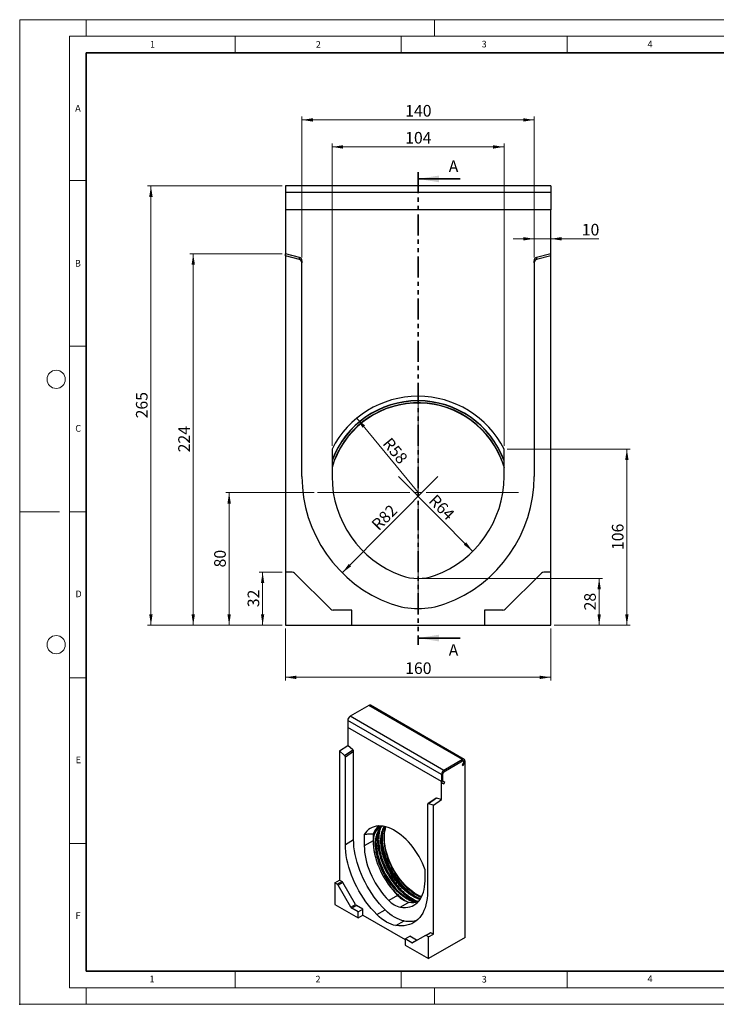
# Model space of a CAD drawing. Units: millimetres. Extents: x 0 to 420, y 0 to 297.
# Drawn here: x 0 to 210, y 0 to 297 of the extents above; entities that cross this region are included whole.
import ezdxf

# ---------------------------------------------------------------- set-up
doc = ezdxf.new("R2010")
doc.units = ezdxf.units.MM
doc.header["$PDSIZE"] = -1
doc.linetypes.add('PHANTOM', pattern=[12.7, 6.35, -1.27, 1.27, -1.27, 1.27, -1.27])
doc.styles.add('SLDTEXTSTYLE0', font='TXT', dxfattribs={"width": 0.605})
doc.styles.add('SLDTEXTSTYLE1', font='TXT', dxfattribs={"width": 0.75})
doc.dimstyles.new('SLDDIMSTYLE0', dxfattribs={"dimtxt": 3.5, "dimasz": 3.302, "dimexe": 0, "dimexo": 0.0625, "dimgap": 0.875, "dimtad": 1, "dimlfac": 2, "dimrnd": 1e-09, "dimzin": 12, "dimdsep": 46, "dimtxsty": 'SLDTEXTSTYLE1', "dimsah": 1, "dimcen": 0.09, "dimadec": 0, "dimazin": 3, "dimtfac": 1, "dimtofl": 0, "dimtmove": 0, "dimatfit": 3, "dimfxl": 0, "dimfrac": 2, "dimtolj": 1, "dimtzin": 12, "dimarcsym": 0})
doc.dimstyles.new('SLDDIMSTYLE1', dxfattribs={"dimtxt": 3.5, "dimasz": 3.302, "dimexe": 0, "dimexo": 0.0625, "dimgap": 0.875, "dimtad": 1, "dimlfac": 2, "dimrnd": 1e-09, "dimzin": 12, "dimdsep": 46, "dimtxsty": 'SLDTEXTSTYLE1', "dimsah": 1, "dimcen": 0.09, "dimadec": 0, "dimazin": 3, "dimtfac": 1, "dimtmove": 0, "dimatfit": 0, "dimfxl": 0, "dimfrac": 2, "dimtolj": 1, "dimtzin": 12, "dimarcsym": 0})
doc.dimstyles.new('SLDDIMSTYLE2', dxfattribs={"dimtxt": 3.5, "dimasz": 3.302, "dimexe": 0, "dimexo": 0.0625, "dimgap": 0.875, "dimtad": 1, "dimdec": 0, "dimlfac": 2, "dimrnd": 1e-09, "dimzin": 12, "dimdsep": 46, "dimtxsty": 'SLDTEXTSTYLE1', "dimsah": 1, "dimcen": 0, "dimadec": 0, "dimazin": 3, "dimtfac": 1, "dimtofl": 0, "dimtmove": 0, "dimatfit": 3, "dimfxl": 0, "dimfrac": 2, "dimtolj": 1, "dimtzin": 12, "dimarcsym": 0})
doc.dimstyles.new('SLDDIMSTYLE3', dxfattribs={"dimtxt": 3.5, "dimasz": 3.302, "dimexe": 0, "dimexo": 0.0625, "dimgap": 0.875, "dimtad": 1, "dimdec": 0, "dimlfac": 2, "dimrnd": 1e-09, "dimzin": 12, "dimdsep": 46, "dimtxsty": 'SLDTEXTSTYLE1', "dimsah": 1, "dimcen": 0.09, "dimadec": 0, "dimazin": 3, "dimtfac": 1, "dimtofl": 0, "dimtmove": 0, "dimatfit": 3, "dimfxl": 0, "dimfrac": 2, "dimtolj": 1, "dimtzin": 12, "dimarcsym": 0})
doc.dimstyles.new('SLDDIMSTYLE4', dxfattribs={"dimtxt": 3.5, "dimasz": 3.302, "dimexe": 0, "dimexo": 0.0625, "dimgap": 0.875, "dimtad": 1, "dimdec": 0, "dimlfac": 2, "dimrnd": 1e-09, "dimzin": 12, "dimdsep": 46, "dimtxsty": 'SLDTEXTSTYLE1', "dimsah": 1, "dimcen": 0.09, "dimadec": 0, "dimazin": 3, "dimtfac": 1, "dimtdec": 0, "dimtofl": 0, "dimtmove": 0, "dimatfit": 3, "dimfxl": 0, "dimfrac": 2, "dimtolj": 1, "dimtzin": 12, "dimarcsym": 0})
doc.dimstyles.new('SLDDIMSTYLE5', dxfattribs={"dimtxt": 3.5, "dimasz": 3.302, "dimexe": 0, "dimexo": 0.0625, "dimgap": 0.875, "dimtad": 1, "dimdec": 0, "dimlfac": 2, "dimrnd": 1e-09, "dimzin": 12, "dimdsep": 46, "dimtxsty": 'SLDTEXTSTYLE1', "dimsah": 1, "dimcen": 0, "dimadec": 0, "dimazin": 3, "dimtfac": 1, "dimtdec": 0, "dimtofl": 0, "dimtmove": 0, "dimatfit": 3, "dimfxl": 0, "dimfrac": 2, "dimtolj": 1, "dimtzin": 12, "dimarcsym": 0})

# ---------------------------------------------------------------- blocks, each defined once
blk = doc.blocks.new('_D')
at = {"color": 179, "linetype": 'Continuous', "lineweight": 18}
for p, q in [((80.08, 113.36), (80.08, 97.63)), ((160.08, 113.36), (160.08, 97.63)), ((80.08, 98.63), (160.08, 98.63))]:
    blk.add_line(p, q, dxfattribs=at)
for points in [[(80.08, 98.63), (83.38, 98.12), (83.38, 99.13)], [(160.08, 98.63), (156.78, 99.13), (156.78, 98.12)]]:
    blk.add_solid(points, dxfattribs=at)
at = {"color": 179, "linetype": 'Continuous', "lineweight": 18, "insert": (116.2, 103.14), "char_height": 3.5, "attachment_point": 1, "style": 'SLDTEXTSTYLE1'}
blk.add_mtext('160', dxfattribs=at)
blk = doc.blocks.new('_D_1')
at = {"color": 179, "linetype": 'Continuous', "lineweight": 18}
for p, q in [((85.08, 225.3), (85.08, 267.77)), ((155.08, 225.3), (155.08, 267.77)), ((85.08, 266.77), (155.08, 266.77))]:
    blk.add_line(p, q, dxfattribs=at)
for points in [[(85.08, 266.77), (88.38, 266.26), (88.38, 267.28)], [(155.08, 266.77), (151.78, 267.28), (151.78, 266.26)]]:
    blk.add_solid(points, dxfattribs=at)
at = {"color": 179, "linetype": 'Continuous', "lineweight": 18, "insert": (116.2, 271.28), "char_height": 3.5, "attachment_point": 1, "style": 'SLDTEXTSTYLE1'}
blk.add_mtext('140', dxfattribs=at)
blk = doc.blocks.new('_D_2')
at = {"color": 179, "linetype": 'Continuous', "lineweight": 18}
for p, q in [((79.08, 246.86), (38.56, 246.86)), ((39.56, 114.36), (39.56, 246.86)), ((79.08, 114.36), (38.56, 114.36))]:
    blk.add_line(p, q, dxfattribs=at)
for points in [[(39.56, 246.86), (39.05, 243.56), (40.07, 243.56)], [(39.56, 114.36), (40.07, 117.67), (39.05, 117.67)]]:
    blk.add_solid(points, dxfattribs=at)
at = {"color": 179, "linetype": 'Continuous', "lineweight": 18, "insert": (35.05, 176.74), "char_height": 3.5, "attachment_point": 1, "rotation": 90, "style": 'SLDTEXTSTYLE1'}
blk.add_mtext('265', dxfattribs=at)
blk = doc.blocks.new('_D_3')
at = {"color": 179, "linetype": 'Continuous', "lineweight": 18}
for p, q in [((79.08, 226.36), (51.31, 226.36)), ((52.31, 114.36), (52.31, 226.36)), ((79.08, 114.36), (51.31, 114.36))]:
    blk.add_line(p, q, dxfattribs=at)
for points in [[(52.31, 226.36), (51.81, 223.06), (52.82, 223.06)], [(52.31, 114.36), (52.82, 117.67), (51.81, 117.67)]]:
    blk.add_solid(points, dxfattribs=at)
at = {"color": 179, "linetype": 'Continuous', "lineweight": 18, "insert": (47.8, 166.49), "char_height": 3.5, "attachment_point": 1, "rotation": 90, "style": 'SLDTEXTSTYLE1'}
blk.add_mtext('224', dxfattribs=at)
blk = doc.blocks.new('_D_4')
at = {"color": 179, "linetype": 'Continuous', "lineweight": 18}
for p, q in [((155.08, 225.3), (155.08, 231.91)), ((160.08, 227.36), (160.08, 231.91)), ((155.08, 230.91), (148.73, 230.91)), ((160.08, 230.91), (155.08, 230.91)), ((160.08, 230.91), (174.61, 230.91))]:
    blk.add_line(p, q, dxfattribs=at)
for points in [[(155.08, 230.91), (151.78, 231.42), (151.78, 230.4)], [(160.08, 230.91), (163.38, 230.4), (163.38, 231.42)]]:
    blk.add_solid(points, dxfattribs=at)
at = {"color": 179, "linetype": 'Continuous', "lineweight": 18, "insert": (169.44, 235.42), "char_height": 3.5, "attachment_point": 1, "style": 'SLDTEXTSTYLE1'}
blk.add_mtext('10', dxfattribs=at)
blk = doc.blocks.new('_D_5')
at = {"color": 179, "linetype": 'Continuous', "lineweight": 18}
blk.add_line((136.58, 136.63), (114.16, 159.24), dxfattribs=at)
blk.add_solid([(136.58, 136.63), (134.62, 139.33), (133.9, 138.62)], dxfattribs=at)
at = {"color": 179, "linetype": 'Continuous', "lineweight": 18, "insert": (125.56, 154.09), "char_height": 3.5, "attachment_point": 1, "rotation": 314.7677, "style": 'SLDTEXTSTYLE1'}
blk.add_mtext('R64', dxfattribs=at)
blk = doc.blocks.new('_D_6')
at = {"color": 179, "linetype": 'Continuous', "lineweight": 18}
for p, q in [((94.16, 168.46), (94.16, 259.62)), ((94.16, 258.62), (146, 258.62)), ((146, 168.46), (146, 259.62))]:
    blk.add_line(p, q, dxfattribs=at)
for points in [[(94.16, 258.62), (97.46, 258.11), (97.46, 259.13)], [(146, 258.62), (142.7, 259.13), (142.7, 258.11)]]:
    blk.add_solid(points, dxfattribs=at)
at = {"color": 179, "linetype": 'Continuous', "lineweight": 18, "insert": (116.2, 263.13), "char_height": 3.5, "attachment_point": 1, "style": 'SLDTEXTSTYLE1'}
blk.add_mtext('104', dxfattribs=at)
blk = doc.blocks.new('_D_7')
at = {"color": 179, "linetype": 'Continuous', "lineweight": 18}
for p, q in [((121.08, 128.44), (175.69, 128.44)), ((174.69, 114.36), (174.69, 128.44)), ((161.08, 114.36), (175.69, 114.36))]:
    blk.add_line(p, q, dxfattribs=at)
for points in [[(174.69, 128.44), (174.18, 125.14), (175.2, 125.14)], [(174.69, 114.36), (175.2, 117.67), (174.18, 117.67)]]:
    blk.add_solid(points, dxfattribs=at)
at = {"color": 179, "linetype": 'Continuous', "lineweight": 18, "insert": (170.18, 118.82), "char_height": 3.5, "attachment_point": 1, "rotation": 90, "style": 'SLDTEXTSTYLE1'}
blk.add_mtext('28', dxfattribs=at)
blk = doc.blocks.new('_D_8')
at = {"color": 179, "linetype": 'Continuous', "lineweight": 18}
for p, q in [((147, 167.46), (184.04, 167.46)), ((183.04, 114.36), (183.04, 167.46)), ((161.08, 114.36), (184.04, 114.36))]:
    blk.add_line(p, q, dxfattribs=at)
for points in [[(183.04, 167.46), (182.53, 164.16), (183.55, 164.16)], [(183.04, 114.36), (183.55, 117.67), (182.53, 117.67)]]:
    blk.add_solid(points, dxfattribs=at)
at = {"color": 179, "linetype": 'Continuous', "lineweight": 18, "insert": (178.53, 137.03), "char_height": 3.5, "attachment_point": 1, "rotation": 90, "style": 'SLDTEXTSTYLE1'}
blk.add_mtext('106', dxfattribs=at)
blk = doc.blocks.new('_D_9')
at = {"color": 179, "linetype": 'Continuous', "lineweight": 18}
blk.add_line((101.62, 176.79), (120.08, 154.36), dxfattribs=at)
blk.add_solid([(101.62, 176.79), (103.33, 173.92), (104.12, 174.56)], dxfattribs=at)
at = {"color": 179, "linetype": 'Continuous', "lineweight": 18, "insert": (111.92, 171.3), "char_height": 3.5, "attachment_point": 1, "rotation": 309.4548, "style": 'SLDTEXTSTYLE1'}
blk.add_mtext('R58', dxfattribs=at)
blk = doc.blocks.new('_D_10')
at = {"color": 179, "linetype": 'Continuous', "lineweight": 18}
blk.add_line((97.24, 130.14), (126.01, 159.24), dxfattribs=at)
blk.add_solid([(97.24, 130.14), (99.92, 132.13), (99.2, 132.84)], dxfattribs=at)
at = {"color": 179, "linetype": 'Continuous', "lineweight": 18, "insert": (105.75, 145.13), "char_height": 3.5, "attachment_point": 1, "rotation": 45.3348, "style": 'SLDTEXTSTYLE1'}
blk.add_mtext('R82', dxfattribs=at)
blk = doc.blocks.new('_D_11')
at = {"color": 179, "linetype": 'Continuous', "lineweight": 18}
for p, q in [((79.08, 130.36), (72.23, 130.36)), ((73.23, 114.36), (73.23, 130.36)), ((79.08, 114.36), (72.23, 114.36))]:
    blk.add_line(p, q, dxfattribs=at)
for points in [[(73.23, 130.36), (72.72, 127.06), (73.73, 127.06)], [(73.23, 114.36), (73.73, 117.67), (72.72, 117.67)]]:
    blk.add_solid(points, dxfattribs=at)
at = {"color": 179, "linetype": 'Continuous', "lineweight": 18, "insert": (68.71, 119.78), "char_height": 3.5, "attachment_point": 1, "rotation": 90, "style": 'SLDTEXTSTYLE1'}
blk.add_mtext('32', dxfattribs=at)
blk = doc.blocks.new('_D_12')
at = {"color": 179, "linetype": 'Continuous', "lineweight": 18}
for p, q in [((88.79, 154.36), (62.14, 154.36)), ((63.14, 114.36), (63.14, 154.36)), ((79.08, 114.36), (62.14, 114.36))]:
    blk.add_line(p, q, dxfattribs=at)
for points in [[(63.14, 154.36), (62.63, 151.06), (63.65, 151.06)], [(63.14, 114.36), (63.65, 117.67), (62.63, 117.67)]]:
    blk.add_solid(points, dxfattribs=at)
at = {"color": 179, "linetype": 'Continuous', "lineweight": 18, "insert": (58.63, 131.78), "char_height": 3.5, "attachment_point": 1, "rotation": 90, "style": 'SLDTEXTSTYLE1'}
blk.add_mtext('80', dxfattribs=at)
blk = doc.blocks.new('SW_CENTERMARKSYMBOL_0')
at = {"color": 0, "linetype": 'Continuous', "lineweight": 18}
for p, q in [((0, 2.5), (0, 30.29)), ((-2.5, 0), (-30.29, 0)), ((0, 0), (-1.25, 0)), ((0, 0), (0, 1.25)), ((0, 0), (0, -1.25)), ((0, 0), (1.25, 0)), ((2.5, 0), (30.29, 0)), ((0, -2.5), (0, -30.29))]:
    blk.add_line(p, q, dxfattribs=at)

msp = doc.modelspace()

# ---------------------------------------------------------------- linework, layer by layer
at = {"color": 7, "linetype": 'Continuous', "lineweight": 18}
for p, q in [((0, 0), (0, 297)), ((0, 297), (420, 297)), ((20, 292), (20, 297)), ((125, 292), (125, 297)), ((15, 292), (415, 292)), ((15, 292), (15, 5)), ((65, 292), (65, 287)), ((115, 292), (115, 287)), ((165, 292), (165, 287)), ((15, 248.5), (20, 248.5)), ((15, 198.5), (20, 198.5)), ((12, 148.5), (0, 148.5)), ((15, 148.5), (20, 148.5)), ((15, 98.5), (20, 98.5)), ((15, 48.5), (20, 48.5)), ((65, 10), (65, 5)), ((115, 10), (115, 5)), ((165, 10), (165, 5)), ((15, 5), (415, 5)), ((20, 5), (20, 0)), ((125, 5), (125, 0)), ((0, 0), (420, 0))]:
    msp.add_line(p, q, dxfattribs=at)
at = {"color": 7, "linetype": 'Continuous', "lineweight": 35}
for p, q in [((20, 287), (20, 10)), ((410, 287), (20, 287)), ((132.780086, 248.976616), (120.080086, 248.976616)), ((132.780086, 110.474295), (120.080086, 110.474295)), ((20, 10), (415, 10))]:
    msp.add_line(p, q, dxfattribs=at)
at = {"color": 7, "linetype": 'PHANTOM', "lineweight": 35}
msp.add_line((120.080086, 250.976616), (120.080086, 108.474295), dxfattribs=at)
at = {"color": 7, "linetype": 'Continuous', "lineweight": 25}
for p, q in [((160.080086, 246.86426), (80.080086, 246.86426)), ((80.080086, 246.86426), (80.080086, 244.86426)), ((160.080086, 246.86426), (160.080086, 244.86426)), ((160.080086, 244.86426), (80.080086, 244.86426)), ((80.080086, 244.86426), (80.080086, 239.692688)), ((160.080086, 244.86426), (160.080086, 239.692688)), ((160.080086, 239.692688), (80.080086, 239.692688)), ((80.080086, 239.692688), (80.080086, 226.36426)), ((160.080086, 226.36426), (160.080086, 239.692688)), ((84.327829, 225.273625), (80.080086, 226.36426)), ((80.080086, 225.731975), (80.080086, 226.36426)), ((84.327829, 224.64134), (80.080086, 225.731975)), ((80.080086, 225.731975), (80.080086, 130.36426)), ((160.080086, 226.36426), (155.832342, 225.273625)), ((160.080086, 225.731975), (155.832342, 224.64134)), ((160.080086, 225.731975), (160.080086, 226.36426)), ((160.080086, 130.36426), (160.080086, 225.731975)), ((84.327829, 224.64134), (84.327829, 225.273625)), ((85.080086, 224.300855), (85.080086, 223.66857)), ((85.080086, 159.23926), (85.080086, 223.66857)), ((155.080086, 223.66857), (155.080086, 224.300855)), ((155.080086, 223.66857), (155.080086, 159.23926)), ((155.832342, 225.273625), (155.832342, 224.64134)), ((94.157586, 167.459604), (94.157586, 159.238751)), ((146.002586, 159.238751), (146.002586, 167.459604)), ((80.080086, 130.36426), (80.080086, 114.36426)), ((82.165872, 130.36426), (80.080086, 130.36426)), ((93.787192, 119.157154), (82.872979, 130.071367)), ((157.287192, 130.071367), (146.372979, 119.157154)), ((160.080086, 130.36426), (157.994299, 130.36426)), ((160.080086, 114.36426), (160.080086, 130.36426)), ((100.080086, 118.86426), (94.494299, 118.86426)), ((100.080086, 114.36426), (100.080086, 118.86426)), ((140.080086, 118.86426), (140.080086, 114.36426)), ((145.665872, 118.86426), (140.080086, 118.86426)), ((80.080086, 114.36426), (100.080086, 114.36426)), ((100.080086, 114.36426), (140.080086, 114.36426)), ((140.080086, 114.36426), (160.080086, 114.36426)), ((105.253771, 90.141051), (99.596917, 86.875418)), ((133.538043, 73.812889), (105.253771, 90.141051)), ((134.038002, 73.862397), (105.753731, 90.190559)), ((127.881188, 70.547256), (99.596917, 86.875418)), ((127.174082, 69.322511), (98.88981, 85.650674)), ((98.88981, 85.650674), (98.88981, 83.539273)), ((127.174082, 67.211111), (98.88981, 83.539273)), ((98.88981, 83.539273), (98.88981, 78.097671)), ((96.414937, 76.410814), (98.88981, 78.097671)), ((100.391614, 76.785424), (98.88981, 78.097671)), ((96.414937, 76.410814), (96.414937, 37.474998)), ((97.916741, 75.098566), (96.414937, 76.410814)), ((97.916741, 75.098566), (100.391614, 76.785424)), ((100.657577, 76.234734), (98.182704, 74.547876)), ((98.182704, 48.243296), (98.182704, 74.547876)), ((100.657577, 49.67201), (100.657577, 76.234734)), ((133.538043, 73.812889), (127.881188, 70.547256)), ((127.881188, 70.138986), (133.538043, 73.404618)), ((133.788043, 72.851979), (133.404159, 72.187073)), ((133.404159, 72.187073), (133.654159, 72.042704)), ((133.654159, 72.042704), (134.038043, 72.70761)), ((134.245149, 20.125264), (134.245149, 73.404552)), ((127.174082, 69.322511), (127.174082, 67.211111)), ((127.527635, 67.415213), (127.527635, 69.526613)), ((127.174082, 61.769509), (127.174082, 67.211111)), ((127.381188, 66.75329), (127.881188, 66.464552)), ((128.131188, 66.897565), (127.631188, 67.186302)), ((127.881188, 66.464552), (128.131188, 66.897565)), ((122.931441, 60.260734), (122.931441, 33.956154)), ((125.49981, 62.171333), (123.024937, 60.484476)), ((125.672277, 62.191208), (123.197404, 60.50435)), ((124.699208, 60.082651), (123.197404, 60.50435)), ((124.699208, 60.082651), (127.174082, 61.769509)), ((124.699208, 21.146836), (124.699208, 60.082651)), ((127.174082, 61.769509), (125.672277, 62.191208)), ((108.894512, 53.710302), (108.961224, 53.75629)), ((103.866958, 51.175397), (103.866958, 47.819066)), ((106.518609, 51.368728), (106.518609, 49.349831)), ((98.182704, 48.243296), (100.657577, 49.67201)), ((106.518609, 49.349831), (103.866958, 47.819066)), ((122.196934, 37.237396), (122.196934, 40.593727)), ((95.000723, 36.65859), (96.414937, 37.474998)), ((95.73816, 36.232877), (95.000723, 36.65859)), ((95.000723, 36.65859), (95.000723, 30.126263)), ((95.73816, 36.232877), (97.152373, 37.049285)), ((97.402373, 36.785383), (95.98816, 35.968975)), ((99.846917, 29.285411), (95.98816, 35.968975)), ((97.152373, 37.049285), (96.414937, 37.474998)), ((101.261131, 30.10182), (97.402373, 36.785383)), ((113.913178, 32.869877), (111.261527, 31.339112)), ((95.000723, 30.126263), (102.071791, 26.044223)), ((99.846917, 29.285411), (101.261131, 30.10182)), ((101.511131, 29.837918), (100.096917, 29.02151)), ((103.486004, 28.697848), (101.511131, 29.837918)), ((117.454015, 30.825795), (114.802365, 29.29503)), ((102.071791, 27.88144), (100.096917, 29.02151)), ((102.071791, 27.88144), (103.486004, 28.697848)), ((102.071791, 26.044223), (102.071791, 27.88144)), ((102.071791, 26.044223), (103.486004, 26.860631)), ((103.486004, 26.860631), (103.486004, 28.697848)), ((103.486004, 26.860631), (116.213926, 19.512958)), ((107.685335, 27.06567), (110.160209, 28.494385)), ((113.42881, 23.750033), (115.903683, 25.178747)), ((122.297557, 20.780883), (123.711771, 21.597291)), ((123.961771, 21.572549), (122.547557, 20.756141)), ((123.284994, 20.330428), (124.699208, 21.146836)), ((124.699208, 21.146836), (123.961771, 21.572549)), ((116.213926, 19.717358), (117.62814, 20.533767)), ((116.213926, 19.717358), (116.213926, 17.880142)), ((118.1888, 18.577288), (116.213926, 19.717358)), ((116.213926, 17.880142), (123.284994, 13.798101)), ((119.603014, 19.393696), (117.62814, 20.533767)), ((118.1888, 18.577288), (119.603014, 19.393696)), ((122.297557, 20.780883), (118.4388, 18.552546)), ((123.284994, 20.330428), (122.547557, 20.756141)), ((123.284994, 13.798101), (123.284994, 20.330428)), ((134.245149, 20.125264), (123.284994, 13.798101))]:
    msp.add_line(p, q, dxfattribs=at)
at = {"color": 8, "linetype": 'Continuous', "lineweight": 25}
for p, q in [((110.658523, 37.949574), (110.08363, 38.900345)), ((112.249513, 38.868035), (111.674621, 39.818803))]:
    msp.add_line(p, q, dxfattribs=at)
at = {"color": 7, "linetype": 'Continuous', "lineweight": 25, "flags": 128}
for points in [[(145.020741, 164.706583), (145.643761, 163.053242), (146.002586, 161.915677)], [(134.038043, 72.70761), (134.161655, 72.971437), (134.231562, 73.237409), (134.241744, 73.482621), (134.191324, 73.685956), (134.084644, 73.829902), (133.93089, 73.902063), (133.743305, 73.896224), (133.538043, 73.812889)], [(133.788043, 72.851979), (133.849849, 72.983892), (133.884803, 73.116878), (133.889894, 73.239485), (133.864683, 73.341152), (133.811343, 73.413125), (133.734466, 73.449205), (133.640674, 73.446286), (133.538043, 73.404618)], [(133.788043, 72.851979), (133.849849, 72.983892), (133.884803, 73.116878), (133.889894, 73.239485), (133.864683, 73.341152), (133.811343, 73.413125), (133.734466, 73.449205), (133.640674, 73.446286), (133.538043, 73.404618)], [(122.196934, 40.593727), (121.818571, 41.600995), (121.389387, 42.602115), (120.911864, 43.591298), (120.388765, 44.562821), (119.823114, 45.511066), (119.218185, 46.430547), (118.577474, 47.315948), (117.904689, 48.162146), (117.203721, 48.964248), (116.478623, 49.717613), (115.73359, 50.417886), (114.972931, 51.061015), (114.201046, 51.643281), (113.422399, 52.161315), (112.641493, 52.612122), (111.862846, 52.993095), (111.09096, 53.302029), (110.330302, 53.537138), (109.585269, 53.697062), (108.860171, 53.780876), (108.159203, 53.788096), (107.486418, 53.718678), (106.845707, 53.573026), (106.240777, 53.351982), (105.675127, 53.056823), (105.152028, 52.689257), (104.674505, 52.251411), (104.245321, 51.745816), (103.866958, 51.175397)], [(106.51973, 49.166099), (106.609309, 49.758856), (106.776706, 50.497323), (106.999641, 51.186238), (107.276772, 51.821458), (107.606434, 52.399163), (107.986643, 52.915877), (108.415113, 53.368494), (108.889268, 53.754291), (108.927154, 53.780854)], [(119.467384, 30.786015), (118.78346, 31.007241), (118.048523, 31.311055), (117.307713, 31.684388), (116.565485, 32.124995), (115.826303, 32.630226), (115.094612, 33.197042), (114.374812, 33.822034), (113.671234, 34.501444), (112.988107, 35.231186), (112.329541, 36.00687), (111.699497, 36.823832), (111.101762, 37.677159), (110.539933, 38.561718), (110.017388, 39.47219), (109.53727, 40.403098), (109.102466, 41.348845), (108.715592, 42.303743), (108.378973, 43.262048), (108.094635, 44.217997), (107.864287, 45.165842), (107.689315, 46.099881), (107.570771, 47.014497), (107.509369, 47.90419), (107.505476, 48.763609), (107.559117, 49.587585), (107.66997, 50.371163), (107.837366, 51.10963), (108.060301, 51.798545), (108.337432, 52.433764), (108.667094, 53.011469), (109.047303, 53.528183), (109.238505, 53.744468)], [(120.830599, 31.771404), (120.37445, 31.9257), (119.639514, 32.229514), (118.898704, 32.602847), (118.156475, 33.043454), (117.417293, 33.548685), (116.685602, 34.115501), (115.965803, 34.740493), (115.262224, 35.419903), (114.579097, 36.149645), (113.920531, 36.925329), (113.290487, 37.742291), (112.692752, 38.595618), (112.130923, 39.480177), (111.608379, 40.390649), (111.12826, 41.321557), (110.693457, 42.267304), (110.306582, 43.222202), (109.969963, 44.180507), (109.685625, 45.136456), (109.455277, 46.084301), (109.280305, 47.01834), (109.161761, 47.932956), (109.100359, 48.822649), (109.096466, 49.682068), (109.150107, 50.506044), (109.26096, 51.289622), (109.428356, 52.028089), (109.651291, 52.717004), (109.928422, 53.352224), (110.061202, 53.60317)], [(121.142803, 32.353571), (120.64049, 32.587343), (119.883988, 32.994774), (119.127735, 33.468212), (118.376061, 34.004947), (117.633273, 34.601905), (116.903626, 35.255665), (116.191298, 35.962483), (115.50037, 36.718311), (114.834799, 37.518819), (114.198397, 38.359422), (113.594811, 39.235305), (113.027497, 40.141451), (112.499705, 41.07267), (112.014457, 42.023628), (111.574534, 42.988877), (111.182455, 43.96289), (110.840466, 44.940087), (110.550526, 45.91487), (110.314295, 46.881656), (110.133127, 47.834908), (110.00806, 48.769165), (109.939809, 49.679077), (109.928766, 50.55943), (109.974994, 51.405183), (110.078229, 52.211491), (110.237878, 52.973736), (110.395985, 53.519636)], [(107.685335, 27.06567), (106.82331, 27.963772), (105.985321, 28.911063), (105.174823, 29.903637), (104.39516, 30.937401), (103.649546, 32.008091), (102.941056, 33.111293), (102.272613, 34.242457), (101.646971, 35.396919), (101.066712, 36.569916), (100.534228, 37.756613), (100.051715, 38.952116), (99.621164, 40.151494), (99.244348, 41.349801), (98.922824, 42.542096), (98.657915, 43.723462), (98.450715, 44.889027), (98.302079, 46.033985), (98.212619, 47.153613), (98.182704, 48.243296)], [(110.160209, 28.494385), (109.298183, 29.392486), (108.460194, 30.339777), (107.649697, 31.332351), (106.870034, 32.366115), (106.12442, 33.436805), (105.41593, 34.540007), (104.747486, 35.671171), (104.121845, 36.825633), (103.541586, 37.998631), (103.009102, 39.185327), (102.526589, 40.38083), (102.096037, 41.580208), (101.719222, 42.778515), (101.397697, 43.97081), (101.132789, 45.152176), (100.925589, 46.317741), (100.776953, 47.462699), (100.687492, 48.582327), (100.657577, 49.67201)], [(103.866958, 47.819066), (103.895984, 46.869754), (103.982861, 45.891853), (104.12714, 44.890399), (104.328079, 43.870552), (104.584642, 42.837564), (104.895508, 41.796758), (105.259076, 40.753496), (105.673472, 39.713151), (106.136562, 38.681083), (106.64596, 37.662609), (107.199042, 36.662974), (107.792958, 35.68733), (108.42465, 34.740701), (109.090863, 33.827965), (109.788166, 32.953823), (110.512965, 32.122778), (111.261527, 31.339112)], [(106.518609, 49.349831), (106.547635, 48.40052), (106.634511, 47.422618), (106.77879, 46.421164), (106.979729, 45.401317), (107.236293, 44.368329), (107.547159, 43.327524), (107.910726, 42.284261), (108.325123, 41.243916), (108.788212, 40.211848), (109.29761, 39.193374), (109.850692, 38.19374), (110.444609, 37.218095), (111.076301, 36.271467), (111.742514, 35.35873), (112.439816, 34.484588), (113.164615, 33.653543), (113.913178, 32.869877)], [(107.501182, 48.56219), (107.537051, 47.725698), (107.631182, 46.805673), (107.782423, 45.86354), (107.989886, 44.904828), (108.252354, 43.935163), (108.568287, 42.960235), (108.935831, 41.985765), (109.352828, 41.017473), (109.816832, 40.06104), (110.32512, 39.122079), (110.874709, 38.206101), (111.462374, 37.31848), (112.084666, 36.464426), (112.737933, 35.64895), (113.418341, 34.876838), (114.121898, 34.152622), (114.844476, 33.48055), (115.581832, 32.864568), (116.329641, 32.30829), (117.083515, 31.81498), (117.214785, 31.735912)], [(109.092172, 49.480658), (109.128042, 48.644157), (109.222172, 47.724132), (109.373413, 46.781999), (109.580876, 45.823287), (109.843344, 44.853622), (110.159277, 43.878694), (110.526821, 42.904224), (110.943819, 41.935932), (111.407823, 40.979499), (111.916111, 40.040538), (112.4657, 39.12456), (113.053364, 38.236939), (113.675656, 37.382885), (114.328923, 36.567409), (115.009332, 35.795297), (115.712889, 35.071081), (116.435466, 34.39901), (117.172823, 33.783027), (117.920632, 33.226749), (118.674505, 32.733439), (118.805784, 32.654366)], [(114.802365, 29.29503), (115.550927, 29.214425), (116.275726, 29.208634), (116.973028, 29.277688), (117.639241, 29.421231), (118.270933, 29.638524), (118.86485, 29.928447), (119.417932, 30.289506), (119.92733, 30.719842), (120.39042, 31.217238), (120.804816, 31.779131), (121.168383, 32.402628), (121.47925, 33.084515), (121.735813, 33.821281), (121.936752, 34.609129), (122.081031, 35.444001), (122.167908, 36.321598), (122.196934, 37.237396)], [(122.931441, 33.956154), (122.901526, 32.901011), (122.812065, 31.884671), (122.663429, 30.911325), (122.456229, 29.984987), (122.191321, 29.109478), (121.869796, 28.288408), (121.492981, 27.525162), (121.062429, 26.822889), (120.579916, 26.184484), (120.047433, 25.612579), (119.467173, 25.109535), (118.841532, 24.677424), (118.173088, 24.318029), (117.464598, 24.032831), (116.718984, 23.823008), (115.939321, 23.689424), (115.128824, 23.632631), (114.290835, 23.652861), (113.42881, 23.750033)], [(113.42881, 23.750033), (112.730364, 23.897938), (112.015257, 24.126993), (111.28897, 24.435442), (110.557072, 24.820921), (109.825174, 25.280474), (109.098887, 25.810578), (108.38378, 26.407168), (107.685335, 27.06567)], [(115.903683, 25.178747), (115.205238, 25.326652), (114.490131, 25.555707), (113.763844, 25.864157), (113.031946, 26.249635), (112.300048, 26.709188), (111.573761, 27.239292), (110.858654, 27.835882), (110.160209, 28.494385)]]:
    msp.add_lwpolyline(points, dxfattribs=at)
at = {"color": 8, "linetype": 'Continuous', "lineweight": 25, "flags": 128}
for points in [[(146.002586, 162.173442), (145.713089, 163.076807), (145.088379, 164.734631)], [(108.90487, 53.777876), (108.764268, 53.68213), (108.290113, 53.296333), (107.861643, 52.843716), (107.481434, 52.327002), (107.151772, 51.749297), (106.874641, 51.114078), (106.651706, 50.425163), (106.518609, 49.864517)], [(110.273344, 53.551878), (110.072172, 52.878076), (109.912523, 52.115831), (109.809289, 51.309523), (109.763061, 50.46377), (109.774104, 49.583416), (109.842354, 48.673505), (109.967422, 47.739248), (110.14859, 46.785996), (110.38482, 45.81921), (110.67476, 44.844427), (111.016749, 43.86723), (111.408828, 42.893218), (111.848751, 41.927968), (112.333999, 40.97701), (112.861791, 40.045791), (113.429105, 39.139645), (114.032692, 38.263762), (114.669093, 37.423159), (115.334664, 36.622651), (116.025592, 35.866823), (116.73792, 35.160005), (117.467568, 34.506245), (118.210355, 33.909288), (118.962029, 33.372553), (119.718283, 32.899114), (120.474785, 32.491684), (121.06964, 32.218078)], [(108.031848, 51.721897), (107.997195, 51.510204), (107.901193, 50.678669), (107.862178, 49.80847), (107.880363, 48.904361), (107.95565, 47.97128), (108.087626, 47.014322), (108.275571, 46.038714), (108.518458, 45.049786), (108.814962, 44.052937), (109.163462, 43.053612), (109.562055, 42.057269), (110.008564, 41.069351), (110.500551, 40.095252), (111.035328, 39.140293), (111.609974, 38.20969), (112.221352, 37.308524), (112.866122, 36.441719), (113.540762, 35.614007), (114.241588, 34.829911), (114.964772, 34.093711), (115.706365, 33.40943), (116.462315, 32.780805), (117.228495, 32.211268), (118.00072, 31.70393), (118.774771, 31.261563), (119.546422, 30.886582), (119.69868, 30.820461)], [(109.340118, 51.675657), (109.286038, 50.983126), (109.271859, 50.096916), (109.315601, 49.178546), (109.417018, 48.233153), (109.575543, 47.266024), (109.79029, 46.282567), (110.060058, 45.288282), (110.383338, 44.28873), (110.758323, 43.2895), (111.182915, 42.296181), (111.654739, 41.314327), (112.171158, 40.34943), (112.729283, 39.406886), (113.325992, 38.491965), (113.95795, 37.609785), (114.621621, 36.765279), (115.313294, 35.963169), (116.029101, 35.207942), (116.765039, 34.503821), (117.516992, 33.854743), (118.280755, 33.264339), (119.052057, 32.73591), (119.826585, 32.272412), (120.600006, 31.876436), (120.830599, 31.771404)]]:
    msp.add_lwpolyline(points, dxfattribs=at)
at = {"color": 7, "linetype": 'Continuous', "lineweight": 18}
for centre in [(11, 188.5), (11, 108.5)]:
    msp.add_circle(centre, 2.75, dxfattribs=at)
at = {"color": 7, "linetype": 'Continuous', "lineweight": 25}
for centre, radius, start, end in [((120.080086, 154.36426), 29.042452, 26.80166749, 153.19833251), ((120.080086, 154.36426), 27.72, 20.74677945, 159.25322055), ((120.080086, 154.36426), 27.646445, 20.34054993, 159.65945007), ((120.080086, 154.36426), 26.999998, 22.52267359, 163.75876652), ((126.005086, 159.242827), 40.925, 180.00499278, 249.92500374), ((126.002586, 159.239779), 31.845, 180.00184983, 249.9265195), ((114.157586, 159.239779), 31.845, 290.0734805, 359.99815017), ((114.155086, 159.242827), 40.925, 290.07499626, 359.99500722), ((82.165872, 129.36426), 1, 45, 90), ((120.080086, 143.033021), 14.59, 249.92715788, 290.07284212), ((157.994299, 129.36426), 1, 90, 135), ((94.494299, 119.86426), 1, 225, 270), ((120.080086, 143.031658), 23.665, 249.92631205, 290.07368795), ((145.665872, 119.86426), 1, 270, 315), ((105.545389, 89.745323), 0.49157, 64.92339278, 126.38706565), ((100.425026, 85.580813), 1.536805, 122.60547834, 177.39452151), ((132.803184, 73.45381), 1.442806, 328.8562722, 358.04350136), ((128.709298, 69.25265), 1.536805, 122.60547834, 177.39452151), ((128.295243, 69.491683), 0.768402, 122.60547834, 177.39452151), ((127.674741, 67.161841), 0.503078, 174.37962104, 234.30196147), ((127.777965, 67.390578), 0.251539, 174.37962104, 234.30196147), ((111.732167, 49.349634), 5.560547, 126.93603784, 159.65202256), ((111.677305, 49.40768), 5.518863, 127.3751867, 159.18599546), ((95.356407, 35.620867), 0.721312, 28.85560888, 58.04532835), ((96.77062, 36.437275), 0.721312, 28.85560888, 58.04532835), ((118.91289, 37.441742), 6.774885, 222.44059934, 257.56477719), ((101.892884, 30.449928), 0.721312, 208.85560888, 238.04532835), ((116.261239, 35.910977), 6.774885, 222.44059934, 257.56477719), ((118.584171, 37.505135), 6.774277, 260.39641156, 283.04562326), ((100.47867, 29.63352), 0.721312, 208.85560888, 238.04532835), ((117.346367, 33.576617), 8.52089, 260.25221346, 287.12238714), ((122.401101, 20.551709), 0.251479, 54.38182734, 114.31395216), ((123.815314, 21.368117), 0.251479, 54.38182734, 114.31395216), ((118.335257, 18.78172), 0.251479, 234.38182734, 294.31395216), ((119.750702, 19.601559), 0.254988, 234.60599909, 291.78148605)]:
    msp.add_arc(centre, radius, start, end, dxfattribs=at)
at = {"color": 8, "linetype": 'Continuous', "lineweight": 25}
for centre, radius, start, end in [((120.080086, 154.36426), 27.073221, 22.52267359, 163.23501497), ((133.011286, 52.071948), 24.208573, 191.70870604, 228.28591742)]:
    msp.add_arc(centre, radius, start, end, dxfattribs=at)
at = {"color": 7, "linetype": 'Continuous', "lineweight": 25}
for centre, major_axis, ratio, start_param, end_param in [((84.080086, 224.300855), (0, -1.004071), 0.9959453617, 1.5707963268, 2.8912421544), ((84.080086, 223.66857), (0, -1.004071), 0.9959453617, 1.5707963268, 2.8912421544), ((156.080086, 224.300855), (0, -1.004071), 0.9959453617, 3.3919431528, 4.7123889804), ((156.080086, 223.66857), (0, -1.004071), 0.9959453617, 3.3919431528, 4.7123889804), ((97.82915, 74.751978), (-0.248962, 0.434787), 0.5773716326, 3.9311352088, 5.2515810364), ((100.304024, 76.438836), (-0.248962, 0.434787), 0.5773716326, 3.9311352088, 5.2515810364), ((123.284994, 60.056632), (-0.248962, 0.434787), 0.5773716326, 5.7522820348, 7.0727278624), ((125.759868, 61.74349), (-0.248962, 0.434787), 0.5773716326, 5.7522820348, 6.3284159774)]:
    msp.add_ellipse(centre, major_axis=major_axis, ratio=ratio, start_param=start_param, end_param=end_param, dxfattribs=at)
at = {"color": 8, "linetype": 'Continuous', "lineweight": 25}
for points, knots in [([(107.348183, 47.0536), (107.321779, 47.427382), (107.267873, 48.190485), (107.305985, 49.279032), (107.437289, 50.326129), (107.670307, 51.300937), (108.001705, 52.194163), (108.434504, 52.977831), (108.797667, 53.49824), (109.038514, 53.720314), (109.077193, 53.755978)], [0, 0, 0, 0, 0.1325915626, 0.2706959967, 0.4088136437, 0.5498566872, 0.6909132248, 0.8319562687, 0.9730128066, 1, 1, 1, 1]), ([(108.939173, 47.97206), (108.912758, 48.345853), (108.85883, 49.10898), (108.897114, 50.19734), (109.027755, 51.24516), (109.263299, 52.217208), (109.547492, 53.014867), (109.790581, 53.43955), (109.886189, 53.606579)], [0, 0, 0, 0, 0.1694771954, 0.3460008875, 0.522541468, 0.702821261, 0.8831183017, 1, 1, 1, 1]), ([(108.757702, 53.09891), (108.717678, 52.996099), (108.555944, 52.580648), (108.380416, 51.758079), (108.232994, 50.646165), (108.195762, 49.353063), (108.293797, 47.8868), (108.562047, 46.267215), (108.942543, 44.774178), (109.387445, 43.422143), (109.874244, 42.183023), (110.447647, 40.93278), (111.117543, 39.667424), (111.869191, 38.423953), (112.704307, 37.210427), (113.606534, 36.054659), (114.568171, 34.971337), (115.571935, 33.980888), (116.598717, 33.102073), (117.637716, 32.335787), (118.773703, 31.646313), (119.627031, 31.196176), (120.11646, 31.036977), (120.172578, 31.018723)], [0, 0, 0, 0, 0.0164636574, 0.0665282038, 0.1156788819, 0.1648339595, 0.2277056529, 0.2888619947, 0.3481808919, 0.3926923385, 0.4372082239, 0.4843922202, 0.5315805983, 0.580731276, 0.6298863533, 0.6799508998, 0.7302831591, 0.7806154184, 0.8306799649, 0.8798306429, 0.9289857206, 0.991857414, 1, 1, 1, 1]), ([(106.710186, 50.104794), (106.692292, 49.975758), (106.623533, 49.479909), (106.611653, 48.430459), (106.6935, 46.977597), (106.896955, 45.882289), (106.99665, 45.345575)], [0, 0, 0, 0, 0.0911394549, 0.3502223343, 0.6816017182, 1, 1, 1, 1]), ([(109.845932, 38.248217), (109.991655, 38.002082), (110.387258, 37.333882), (111.115389, 36.29333), (112.014978, 35.13578), (112.977346, 34.05318), (113.980851, 33.061645), (115.007932, 32.18641), (115.902969, 31.514507), (116.452319, 31.185854), (116.654886, 31.064666)], [0, 0, 0, 0, 0.0804139484, 0.2183058052, 0.3587489424, 0.4999430789, 0.6411372155, 0.7815803526, 0.9194598685, 1, 1, 1, 1]), ([(118.933468, 30.741703), (118.932467, 30.741979), (118.630266, 30.825131), (118.008701, 31.090477), (117.064442, 31.557478), (116.102308, 32.146942), (115.461689, 32.633508), (115.141635, 32.876596)], [0, 0, 0, 0, 0.0008141124, 0.2456045791, 0.4904193434, 0.7454129782, 1, 1, 1, 1]), ([(120.678138, 31.61785), (120.625985, 31.631816), (120.27306, 31.726324), (119.600087, 32.006774), (118.655322, 32.476541), (117.693326, 33.065247), (117.052689, 33.551915), (116.732626, 33.795054)], [0, 0, 0, 0, 0.040749048, 0.2757559454, 0.5107861694, 0.7555884438, 1, 1, 1, 1])]:
    msp.add_open_spline(points, degree=3, knots=knots, dxfattribs=at)
at = {"color": 7, "linetype": 'Continuous', "lineweight": 25}
for points, knots in [([(106.518609, 51.368728), (106.083483, 51.356936), (105.212277, 51.333327), (104.315725, 51.228079), (103.866958, 51.175397)], [0, 0, 0, 0, 0.4994521702, 1, 1, 1, 1]), ([(111.674621, 39.818803), (111.648246, 39.862197), (111.317267, 40.406738), (110.780053, 41.492315), (110.110705, 43.043578), (109.633352, 44.453877), (109.300508, 45.709941), (109.068271, 46.849038), (108.983032, 47.590528), (108.939173, 47.97206)], [0, 0, 0, 0, 0.016750655, 0.2102003519, 0.3983724853, 0.580891403, 0.7178483419, 0.8548198786, 1, 1, 1, 1]), ([(110.08363, 38.900345), (110.057255, 38.943739), (109.726277, 39.488279), (109.189063, 40.573856), (108.519715, 42.125119), (108.042362, 43.535418), (107.709518, 44.791482), (107.477281, 45.930579), (107.392042, 46.672069), (107.348183, 47.0536)], [0, 0, 0, 0, 0.016750512, 0.210200237, 0.3983723977, 0.580891342, 0.7178483008, 0.8548198575, 1, 1, 1, 1]), ([(116.732626, 33.795054), (116.732083, 33.795454), (116.403359, 34.036962), (115.761342, 34.615469), (114.822203, 35.531535), (113.92188, 36.545551), (113.083465, 37.630288), (112.524547, 38.411132), (112.268789, 38.836013), (112.249513, 38.868035)], [0, 0, 0, 0, 0.0003273146, 0.1979235165, 0.395538623, 0.5931348255, 0.7907499325, 0.9842292505, 1, 1, 1, 1]), ([(115.141635, 32.876596), (115.141092, 32.876995), (114.812368, 33.118503), (114.170352, 33.69701), (113.231213, 34.613076), (112.33089, 35.627092), (111.492475, 36.711829), (110.933557, 37.492672), (110.677799, 37.917552), (110.658523, 37.949574)], [0, 0, 0, 0, 0.0003270331, 0.1979233376, 0.3955385466, 0.5931348516, 0.7907500612, 0.9842294796, 1, 1, 1, 1])]:
    msp.add_open_spline(points, degree=3, knots=knots, dxfattribs=at)
msp.add_point((0, 0))
at = {"color": 7, "linetype": 'Continuous', "lineweight": 35}
for points in [[(120.080086, 248.976616), (126.430086, 247.960616), (126.430086, 249.992616)], [(120.080086, 110.474295), (126.430086, 109.458295), (126.430086, 111.490295)]]:
    msp.add_solid(points, dxfattribs=at)

# ---------------------------------------------------------------- block references
at = {"color": 179, "linetype": 'Continuous', "lineweight": 18}
msp.add_blockref('SW_CENTERMARKSYMBOL_0', (120.080086, 154.36426), dxfattribs=at)

# ---------------------------------------------------------------- texts
at = {"color": 7, "linetype": 'Continuous', "lineweight": 18, "char_height": 2, "attachment_point": 2, "style": 'SLDTEXTSTYLE0'}
for s, insert in [('1', (40.050955, 290.553017)), ('2', (90.033223, 290.55667)), ('3', (140.016587, 290.637889)), ('4', (190.03004, 290.634327)), ('A', (17.560979, 271.296605)), ('B', (17.551691, 224.492642)), ('C', (17.627482, 174.726185)), ('D', (17.735944, 124.801787)), ('E', (17.689794, 74.726763)), ('F', (17.593693, 27.773322)), ('1', (39.900949, 8.662312)), ('2', (89.933397, 8.590449)), ('3', (140.045343, 8.564715)), ('4', (190.022723, 8.707317))]:
    msp.add_mtext(s, dxfattribs=dict(at, insert=insert))
at = {"color": 7, "linetype": 'Continuous', "char_height": 3.5, "attachment_point": 1, "style": 'SLDTEXTSTYLE1'}
for insert in [(129.33094, 254.533394), (129.33094, 108.623888)]:
    msp.add_mtext('A', dxfattribs=dict(at, insert=insert))

# ---------------------------------------------------------------- dimensions: what is measured, and where the dimension line sits
at = {"color": 179, "linetype": 'Continuous', "lineweight": 18}
for base, p1, p2, dimstyle, picture, middle in [((155.080086, 266.767663), (85.080086, 224.300855), (155.080086, 224.300855), 'SLDDIMSTYLE0', '_D_1', (120.080086, 266.767663)), ((146.002586, 258.617445), (94.157586, 167.459604), (146.002586, 167.459604), 'SLDDIMSTYLE3', '_D_6', (120.080086, 258.617445)), ((155.080086, 230.911642), (160.080086, 226.36426), (155.080086, 224.300855), 'SLDDIMSTYLE1', '_D_4', (172.025141, 230.911642)), ((160.080086, 98.626574), (80.080086, 114.36426), (160.080086, 114.36426), 'SLDDIMSTYLE0', '_D', (120.080086, 98.626574))]:
    dim = msp.add_linear_dim(base=base, p1=p1, p2=p2, dimstyle=dimstyle, dxfattribs=at)
    dim.commit()
    dim.dimension.update_dxf_attribs({"geometry": picture, "text_midpoint": middle, "dimtype": 160})
for base, p1, p2, dimstyle, picture, middle in [((39.558003, 246.86426), (80.080086, 114.36426), (80.080086, 246.86426), 'SLDDIMSTYLE0', '_D_2', (39.558003, 180.61426)), ((52.313879, 226.36426), (80.080086, 114.36426), (80.080086, 226.36426), 'SLDDIMSTYLE0', '_D_3', (52.313879, 170.36426)), ((183.042903, 167.459604), (160.080086, 114.36426), (146.002586, 167.459604), 'SLDDIMSTYLE4', '_D_8', (183.042903, 140.911932)), ((63.137046, 154.36426), (80.080086, 114.36426), (89.787633, 154.36426), 'SLDDIMSTYLE0', '_D_12', (63.137046, 134.36426)), ((73.225476, 130.36426), (80.080086, 114.36426), (80.080086, 130.36426), 'SLDDIMSTYLE0', '_D_11', (73.225476, 122.36426)), ((174.688945, 128.443021), (160.080086, 114.36426), (120.080086, 128.443021), 'SLDDIMSTYLE4', '_D_7', (174.688945, 121.403641))]:
    dim = msp.add_linear_dim(base=base, p1=p1, p2=p2, angle=90, dimstyle=dimstyle, dxfattribs=at)
    dim.commit()
    dim.dimension.update_dxf_attribs({"geometry": picture, "text_midpoint": middle, "dimtype": 160})
for center, mpoint, dimstyle, picture, middle in [((120.080086, 154.36426), (101.624491, 176.78869), 'SLDDIMSTYLE5', '_D_9', (110.852298, 165.576485)), ((126.005086, 159.242827), (97.236317, 130.135893), 'SLDDIMSTYLE5', '_D_10', (111.620711, 144.68937)), ((114.157586, 159.239779), (136.583903, 136.630836), 'SLDDIMSTYLE2', '_D_5', (125.370754, 147.935317))]:
    dim = msp.add_radius_dim(center=center, mpoint=mpoint, dimstyle=dimstyle, dxfattribs=at)
    dim.commit()
    dim.dimension.update_dxf_attribs({"geometry": picture, "text_midpoint": middle, "dimtype": 164})

doc.saveas('drawing.dxf')
